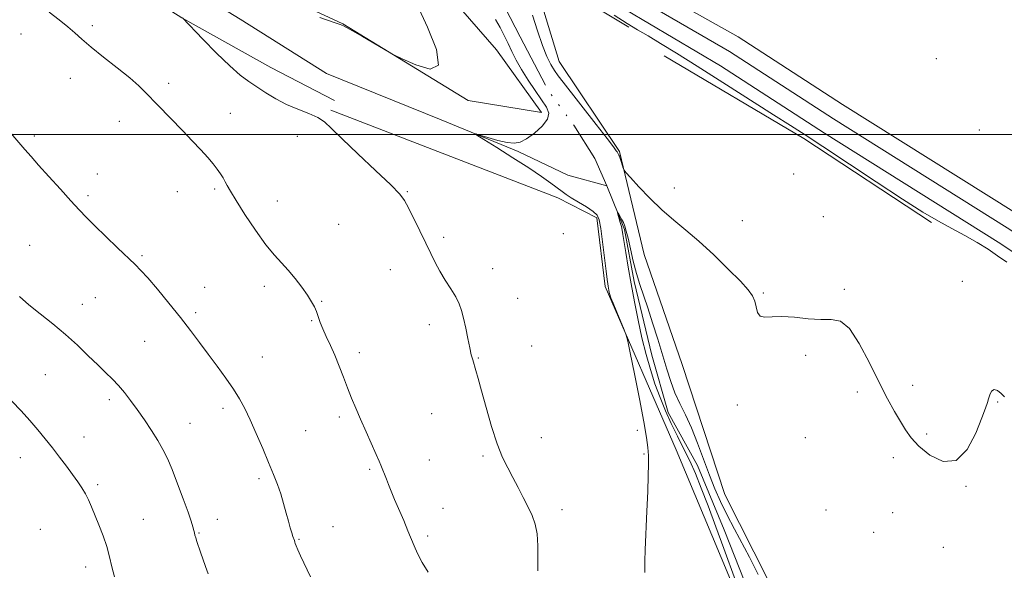
# Model space of a CAD drawing. Extents: x 2102300 to 2105200, y 297300 to 300200.
# Drawn here: x 2103556 to 2103903, y 298846 to 299040 of the extents above; entities that cross this region are included whole.
import ezdxf

# ---------------------------------------------------------------- set-up
doc = ezdxf.new("R2010")
doc.units = 0
doc.header["$MEASUREMENT"] = 0
doc.linetypes.add('rvrstm', pattern=[117.1, 50, -3.9, 0.5, -3.9, 0.5, -3.9, 0.5, -3.9, 50])
for name, color, linetype, lineweight in [('BREAKLINE DTM HARD', 7, 'Continuous', 0), ('CONTOUR INDEX', 41, 'Continuous', 13), ('CONTOUR INTERMEDIATE', 44, 'Continuous', 0), ('GRID LINE', 7, 'Continuous', 0), ('SPOT ELEVATION DTM', 2, 'Continuous', 13), ('STREAM - RIVER SINGLE LINE', 142, 'rvrstm', 0)]:
    doc.layers.add(name, color=color, linetype=linetype, lineweight=lineweight)

msp = doc.modelspace()

# ---------------------------------------------------------------- linework, layer by layer
at = {"layer": 'BREAKLINE DTM HARD', "extrusion": (-0.0742437150913099, -0.1082475719239384, 0.9913477361360202), "elevation": -187741.6411829092, "flags": 128}
msp.add_lwpolyline([(1565790.185226786, 1424210.462263084), (1565847.316152233, 1424214.271443776), (1565901.243175396, 1424215.33801437)], dxfattribs=at)
at = {"layer": 'BREAKLINE DTM HARD'}
for points in [[(2102955.54, 299444.57, 839.54), (2102986, 299424.12, 839.04), (2103013.13, 299404.1, 838.95), (2103048.6, 299385.74, 839.08), (2103079.06, 299373.64, 838.41), (2103112.87, 299349.44, 837.59), (2103138.33, 299329, 837.14), (2103167.96, 299311.05, 837.09), (2103196.33, 299294.78, 836.51), (2103222.63, 299283.94, 835.78), (2103246.41, 299254.73, 835.5600000000001), (2103268.53, 299237.62, 835.33), (2103292.74, 299224.27, 835.0600000000001), (2103320.28, 299204.66, 834.29), (2103349.91, 299186.72, 832.44), (2103387.89, 299169.61, 831.53), (2103431.29, 299145.42, 831.35), (2103476.78, 299121.22, 831.44), (2103534.37, 299089.51, 829.82), (2103574.02, 299065.73, 828.64), (2103612.83, 299041.11, 828.01), (2103644.13, 299023.59, 827.1), (2103666.66, 299011.91, 827.0600000000001)], [(2103695.87, 299071.17, 827.4200000000001), (2103707.97, 299048.22, 827.01), (2103723.83, 299029.86, 827.1), (2103739.69, 299007.74, 826.97), (2103713.82, 299011.91, 827.9200000000001), (2103669.58, 299039.03, 828.0500000000001), (2103622.84, 299060.72, 828.82), (2103562.75, 299090.35, 829.45), (2103522.27, 299113.71, 831.26), (2103464.26, 299147.09, 831.22), (2103412.09, 299172.12, 832.26), (2103355.75, 299200.49, 832.62), (2103310.68, 299225.52, 833.75), (2103275.63, 299247.22, 835.83)], [(2103996.21, 298915.53, 827.5), (2103969.15, 298933.12, 827.48), (2103907.36, 298972.15, 828.34), (2103846.01, 299010.54, 828.74), (2103809.17, 299034.4, 829.0600000000001), (2103758.31, 299062.94, 829.24), (2103721.76, 299086.61, 829.47), (2103716.76, 299090.07, 829.53)], [(2103996.67, 298907.19, 827.7), (2103965.48, 298927.45, 827.6800000000001), (2103904.14, 298967.09, 828.54), (2103842.79, 299005.48, 828.94), (2103806.06, 299029.26, 829.26), (2103755.57, 299058.46, 829.44), (2103718.84, 299082.25, 829.6700000000001), (2103717.83, 299082.95, 829.6800000000001)], [(2103997.12, 298898.85, 827.51), (2103961.82, 298921.78, 827.48), (2103900.92, 298962.03, 828.34), (2103839.57, 299000.42, 828.74), (2103802.88, 299024.17, 829.0600000000001), (2103752.83, 299053.98, 829.24), (2103718.87, 299075.98, 829.45)], [(2103911.66, 298653.47, 822.09), (2103887.45, 298708.97, 822.04), (2103859.9, 298763.63, 822.8100000000001), (2103840.28, 298810.37, 823.85), (2103819.83, 298842.5, 824.48), (2103804.39, 298872.96, 824.8000000000001), (2103789.36, 298918.86, 824.98), (2103776, 298957.67, 825.34), (2103767.23, 298993.97, 826.15), (2103745.95, 299025.69, 826.79), (2103735.93, 299058.65, 826.7), (2103770.57, 299037.79, 827.78)], [(2103894.9, 298648.43, 823.28), (2103873.2, 298699.76, 823.15), (2103838.14, 298767.77, 824), (2103809.75, 298834.95, 824.46), (2103787.21, 298888.78, 825.41), (2103762.17, 298946.37, 826.26), (2103759.24, 298970.57, 826.26), (2103745.47, 298977.66, 826.4), (2103665.35, 299008.53, 827.76)]]:
    msp.add_polyline3d(points, dxfattribs=at)
at = {"layer": 'CONTOUR INDEX', "elevation": 830, "flags": 128}
msp.add_lwpolyline([(2103699.681, 298845.53), (2103697.613, 298849.038), (2103695.989, 298852.186), (2103694.79, 298854.831), (2103692.602, 298860.209), (2103691.09, 298863.762), (2103687.853, 298871.238), (2103686.628, 298874.181), (2103685.702, 298876.496), (2103684.974, 298878.349), (2103682.993, 298883.299), (2103682.412, 298884.721), (2103681.391, 298887.081), (2103677.812, 298895.096), (2103675.851, 298899.516), (2103674.16, 298903.424), (2103672.685, 298906.987), (2103671.286, 298910.55), (2103669.85, 298914.36), (2103668.358, 298918.282), (2103666.814, 298922.081), (2103665.246, 298925.56), (2103663.769, 298928.665), (2103662.523, 298931.378), (2103661.599, 298933.698), (2103660.266, 298937.475), (2103659.552, 298939.15), (2103658.57, 298940.975), (2103657.127, 298943.234), (2103655.112, 298946.089), (2103652.732, 298949.213), (2103650.277, 298952.161), (2103647.928, 298954.692), (2103645.44, 298957.396), (2103642.459, 298961.07), (2103638.814, 298966.171), (2103635.057, 298971.795), (2103631.923, 298976.698), (2103629.94, 298979.955), (2103628.829, 298981.926), (2103628.105, 298983.291), (2103627.353, 298984.625), (2103626.438, 298986.085), (2103625.29, 298987.723), (2103623.832, 298989.602), (2103621.945, 298991.834), (2103619.5, 298994.539), (2103616.452, 298997.763), (2103613.089, 299001.237), (2103604.261, 299010.269), (2103599.957, 299014.777), (2103597.605, 299017.085), (2103594.387, 299019.907), (2103589.989, 299023.451), (2103585.117, 299027.278), (2103580.73, 299030.788), (2103577.509, 299033.548), (2103575.011, 299035.803), (2103572.511, 299037.968), (2103569.454, 299040.388), (2103565.955, 299043.137)], dxfattribs=at)
at = {"layer": 'CONTOUR INTERMEDIATE', "flags": 128}
for points, elevation in [([(2103661.487, 299041.203), (2103666.56, 299039.496), (2103668.696, 299038.739), (2103669.846, 299038.276), (2103670.879, 299037.76), (2103673.012, 299036.576), (2103676.519, 299034.544), (2103685.946, 299028.998), (2103687.653, 299028.093), (2103690.501, 299026.692), (2103695.318, 299024.49), (2103700.394, 299023.056), (2103703.385, 299024.433), (2103702.668, 299029.916), (2103699.5, 299037.824), (2103695.863, 299045.735)], 828), ([(2103738.451, 298846.078), (2103738.377, 298850.366), (2103738.376, 298854.918), (2103738.155, 298859.124), (2103737.486, 298862.558), (2103736.395, 298865.522), (2103734.972, 298868.503), (2103733.307, 298871.86), (2103731.498, 298875.442), (2103729.641, 298878.97), (2103727.808, 298882.327), (2103725.97, 298886.04), (2103724.072, 298890.797), (2103722.1, 298896.968), (2103720.211, 298903.64), (2103718.602, 298909.583), (2103717.417, 298913.861), (2103716.581, 298916.73), (2103715.448, 298920.43), (2103714.948, 298922.264), (2103714.39, 298924.695), (2103713.722, 298927.99), (2103712.986, 298931.688), (2103712.25, 298935.144), (2103711.533, 298937.901), (2103710.67, 298940.248), (2103709.448, 298942.664), (2103707.743, 298945.504), (2103705.777, 298948.628), (2103703.863, 298951.773), (2103702.211, 298954.785), (2103700.644, 298957.934), (2103698.886, 298961.596), (2103696.773, 298965.953), (2103692.755, 298974.127), (2103691.404, 298976.68), (2103689.686, 298978.959), (2103686.492, 298982.211), (2103681.174, 298987.241), (2103674.912, 298993.098), (2103669.346, 298998.394), (2103665.653, 299002.07), (2103663.168, 299004.405), (2103660.765, 299006.009), (2103657.576, 299007.417), (2103653.766, 299008.875), (2103649.759, 299010.554), (2103645.922, 299012.557), (2103642.384, 299014.713), (2103639.216, 299016.783), (2103636.382, 299018.678), (2103633.413, 299020.908), (2103629.731, 299024.132), (2103625.043, 299028.69), (2103620.179, 299033.636), (2103612.995, 299041.106)], 828), ([(2103776.218, 298845.423), (2103776.151, 298847.293), (2103776.187, 298849.451), (2103776.334, 298853.455), (2103776.94, 298867.081), (2103777.232, 298874.087), (2103777.412, 298879.553), (2103777.477, 298883.622), (2103777.443, 298886.764), (2103777.29, 298889.574), (2103776.841, 298893.132), (2103775.88, 298898.641), (2103774.311, 298906.712), (2103772.522, 298915.594), (2103771.02, 298922.947), (2103770.147, 298927.118), (2103769.594, 298929.212), (2103768.886, 298931.025), (2103766.276, 298937.338), (2103765.028, 298940.41), (2103764.254, 298942.402), (2103763.863, 298943.539), (2103763.666, 298944.279), (2103763.508, 298944.997), (2103763.359, 298945.74), (2103763.223, 298946.473), (2103763.088, 298947.29), (2103762.878, 298948.808), (2103762.502, 298951.77), (2103761.227, 298962.069), (2103760.609, 298966.852), (2103760.117, 298969.836), (2103759.394, 298971.525), (2103757.979, 298972.814), (2103755.606, 298974.391), (2103752.787, 298976.124), (2103750.231, 298977.674), (2103748.428, 298978.818), (2103747.011, 298979.809), (2103743.069, 298982.756), (2103739.762, 298985.123), (2103735.276, 298988.161), (2103729.656, 298991.782), (2103723.919, 298995.384), (2103719.324, 298998.233), (2103716.871, 298999.775), (2103716.516, 299000.172), (2103717.956, 298999.766), (2103720.798, 298998.895), (2103724.293, 298997.901), (2103727.602, 298997.121), (2103730.126, 298996.859), (2103732.214, 298997.264), (2103734.451, 298998.449), (2103737.197, 299000.437), (2103739.902, 299002.877), (2103741.787, 299005.328), (2103742.261, 299007.493), (2103741.477, 299009.652), (2103739.774, 299012.227), (2103737.497, 299015.499), (2103735.009, 299019.183), (2103732.679, 299022.85), (2103730.787, 299026.168), (2103729.254, 299029.187), (2103727.913, 299032.052), (2103726.601, 299034.884), (2103725.162, 299037.71), (2103723.44, 299040.534)], 826), ([(2103736.56, 299042.094), (2103738.336, 299036.537), (2103740.073, 299031.397), (2103741.651, 299027.476), (2103743.07, 299024.643), (2103744.357, 299022.528), (2103745.632, 299020.688), (2103747.387, 299018.375), (2103758.992, 299003.496), (2103762.878, 298998.492), (2103765.142, 298995.552), (2103766.111, 298994.257), (2103766.416, 298993.802), (2103767.034, 298992.702), (2103767.234, 298992.267), (2103767.514, 298991.519), (2103767.887, 298990.387), (2103768.602, 298988.077), (2103768.864, 298987.401), (2103769.524, 298986.539), (2103771.147, 298984.753), (2103774.106, 298981.559), (2103778.001, 298977.501), (2103782.241, 298973.377), (2103786.389, 298969.752), (2103790.624, 298966.257), (2103795.282, 298962.29), (2103800.505, 298957.494), (2103805.664, 298952.5), (2103809.936, 298948.186), (2103812.713, 298945.174), (2103814.251, 298943.067), (2103815.019, 298941.214), (2103815.468, 298939.158), (2103815.976, 298937.212), (2103816.901, 298935.886), (2103818.56, 298935.505), (2103821.089, 298935.67), (2103824.58, 298935.801), (2103828.999, 298935.484), (2103833.797, 298934.964), (2103838.297, 298934.656), (2103842.012, 298934.691), (2103845.219, 298934.075), (2103848.385, 298931.534), (2103851.85, 298926.267), (2103855.439, 298919.381), (2103858.85, 298912.457), (2103861.833, 298906.758), (2103864.355, 298902.285), (2103866.436, 298898.718), (2103868.195, 298895.729), (2103870.145, 298892.951), (2103872.897, 298890.006), (2103876.839, 298886.835), (2103881.461, 298884.66), (2103886.029, 298885.023), (2103889.924, 298888.846), (2103892.979, 298894.563), (2103895.141, 298899.991), (2103896.422, 298903.464), (2103897.1, 298905.395), (2103897.515, 298906.716), (2103897.969, 298908.125), (2103898.596, 298909.375), (2103899.488, 298909.986), (2103900.683, 298909.631), (2103901.984, 298908.609), (2103903.142, 298907.377)], 826), ([(2103765.382, 299042.105), (2103769.938, 299039.164), (2103773.641, 299036.892), (2103777.315, 299034.707), (2103781.72, 299032.071), (2103787.361, 299028.627), (2103794.68, 299024.059), (2103803.767, 299018.293), (2103821.609, 299006.911), (2103827.632, 299003.113), (2103832.771, 298999.853), (2103839.039, 298995.757), (2103857.794, 298983.242), (2103867.13, 298977.126), (2103874.365, 298972.609), (2103879.903, 298969.381), (2103884.609, 298966.794), (2103889.163, 298964.314), (2103893.5, 298961.861), (2103897.369, 298959.469), (2103900.673, 298957.16), (2103903.931, 298954.916)], 828), ([(2103658.14, 298843.983), (2103654.662, 298851.304), (2103653.663, 298853.453), (2103653.088, 298854.821), (2103652.801, 298855.651), (2103652.646, 298856.201), (2103652.49, 298856.711), (2103651.977, 298858.209), (2103651.562, 298859.462), (2103651.026, 298861.196), (2103650.366, 298863.509), (2103649.582, 298866.432), (2103648.679, 298869.744), (2103647.659, 298873.161), (2103646.507, 298876.51), (2103645.131, 298880.068), (2103643.416, 298884.221), (2103641.316, 298889.178), (2103639.043, 298894.432), (2103636.877, 298899.294), (2103634.991, 298903.282), (2103633.146, 298906.729), (2103631, 298910.174), (2103628.311, 298914.028), (2103625.248, 298918.19), (2103622.08, 298922.431), (2103618.989, 298926.601), (2103615.8, 298930.865), (2103612.251, 298935.463), (2103608.223, 298940.478), (2103604.191, 298945.347), (2103600.773, 298949.346), (2103598.342, 298952.035), (2103596.28, 298954.108), (2103590.076, 298960.021), (2103585.908, 298964.036), (2103582.055, 298967.788), (2103579.089, 298970.736), (2103576.531, 298973.388), (2103573.631, 298976.518), (2103569.896, 298980.624), (2103565.839, 298985.123), (2103562.227, 298989.157), (2103559.566, 298992.159), (2103557.334, 298994.72), (2103541.145, 299013.474)], 832), ([(2103808.256, 298842.594), (2103804.108, 298853.92), (2103801.271, 298861.6), (2103798.494, 298869.024), (2103796.122, 298875.205), (2103794.04, 298880.327), (2103792.022, 298884.866), (2103789.893, 298889.233), (2103787.697, 298893.573), (2103785.532, 298897.963), (2103783.479, 298902.473), (2103781.561, 298907.138), (2103779.782, 298911.981), (2103778.143, 298917.041), (2103776.618, 298922.411), (2103775.177, 298928.197), (2103773.801, 298934.435), (2103772.507, 298940.892), (2103771.326, 298947.261), (2103770.288, 298953.22), (2103769.435, 298958.368), (2103768.431, 298964.737), (2103768.179, 298966.229), (2103767.912, 298967.451), (2103767.529, 298968.921), (2103766.562, 298972.361), (2103766.591, 298972.451), (2103766.857, 298972.047), (2103767.36, 298971.236), (2103767.99, 298970.152), (2103768.615, 298968.936), (2103769.145, 298967.638), (2103769.66, 298965.917), (2103770.288, 298963.34), (2103771.121, 298959.651), (2103772.127, 298955.316), (2103773.242, 298950.979), (2103774.423, 298947.08), (2103777.217, 298938.841), (2103778.937, 298933.522), (2103780.743, 298927.719), (2103783.944, 298917.134), (2103785.344, 298912.795), (2103786.841, 298908.861), (2103788.58, 298905.088), (2103790.533, 298901.108), (2103792.628, 298896.518), (2103794.79, 298891.092), (2103798.98, 298879.776), (2103800.889, 298874.973), (2103802.854, 298870.532), (2103805.122, 298865.9), (2103807.824, 298860.726), (2103813.112, 298850.843), (2103814.931, 298847.321), (2103816.222, 298844.777)], 824), ([(2103622.034, 298844.936), (2103621.114, 298847.6), (2103619.386, 298852.677), (2103618.09, 298856.381), (2103617.664, 298857.654), (2103617.391, 298858.6), (2103617.2, 298859.406), (2103617.004, 298860.295), (2103616.695, 298861.529), (2103616.093, 298863.53), (2103614.995, 298866.76), (2103613.298, 298871.435), (2103611.281, 298876.782), (2103609.319, 298881.785), (2103607.669, 298885.7), (2103606.12, 298888.896), (2103604.341, 298892.018), (2103602.102, 298895.545), (2103599.578, 298899.296), (2103597.044, 298902.925), (2103594.713, 298906.154), (2103592.544, 298908.978), (2103590.436, 298911.461), (2103588.274, 298913.709), (2103585.888, 298916.004), (2103583.094, 298918.671), (2103579.755, 298921.933), (2103575.925, 298925.615), (2103571.702, 298929.44), (2103567.228, 298933.164), (2103562.817, 298936.674), (2103558.826, 298939.889), (2103555.494, 298942.776)], 834), ([(2103588.982, 298843.907), (2103588.1, 298847.417), (2103587.293, 298850.929), (2103586.314, 298854.583), (2103585, 298858.447), (2103583.508, 298862.275), (2103580.877, 298868.628), (2103579.82, 298871.038), (2103578.75, 298873.186), (2103577.521, 298875.272), (2103576.041, 298877.481), (2103574.231, 298879.993), (2103572.048, 298882.924), (2103569.611, 298886.131), (2103567.073, 298889.411), (2103564.543, 298892.611), (2103561.942, 298895.792), (2103559.145, 298899.065), (2103556.072, 298902.483), (2103552.825, 298905.853)], 836)]:
    msp.add_lwpolyline(points, dxfattribs=dict(at, elevation=elevation))
at = {"layer": 'GRID LINE', "flags": 128}
msp.add_lwpolyline([(2102500, 299000), (2105000, 299000)], dxfattribs=at)
at = {"layer": 'SPOT ELEVATION DTM'}
for p in [(2103581.15, 299038.37, 829.7), (2103555.98, 299035.41, 830.7), (2103879.13, 299026.68, 829.4), (2103573.38, 299019.76, 830.6), (2103608.12, 299017.99, 829.7), (2103629.88, 299007.44, 829.4), (2103590.74, 299004.56, 830.5), (2103560.77, 298999.39, 831.7), (2103653.53, 298999.37, 828.7), (2103894.31, 299001.5, 829.8000000000001), (2103582.94, 298985.98, 831.4), (2103828.76, 298986.07, 827.4), (2103579.67, 298978.4, 831.7), (2103611.18, 298979.85, 830.6), (2103624.36, 298980.69, 830.2), (2103692.39, 298979.85, 827.9), (2103786.62, 298981.13, 826.4), (2103646.48, 298976.52, 829.4), (2103839.15, 298970.95, 827.1), (2103668.11, 298968.28, 829.1), (2103810.64, 298969.57, 826.6), (2103747.48, 298965, 826.8000000000001), (2103559.1, 298960.88, 833.1), (2103705.23, 298963.68, 827.7), (2103598.76, 298957.24, 831.8000000000001), (2103686.42, 298952.28, 828.7), (2103722.5, 298952.59, 827.4), (2103888.27, 298948.2, 826.6), (2103620.79, 298946.03, 831.3000000000001), (2103641.89, 298946.35, 830.4), (2103818.03, 298944.06, 826.1), (2103846.59, 298945.39, 826.2), (2103577.6, 298940.1, 833.2), (2103582.29, 298942.35, 832.9), (2103662.16, 298941.11, 829.9), (2103731.37, 298942.21, 827.2), (2103617.7, 298937.14, 831.7), (2103658.6, 298934.24, 830.1), (2103700.14, 298932.89, 828.5), (2103599.65, 298926.97, 832.9), (2103675.44, 298923.01, 829.6), (2103736.2, 298925.37, 827.4), (2103641.22, 298921.43, 831.2), (2103717.48, 298921.17, 827.9), (2103832.93, 298922.05, 825.8000000000001), (2103564.64, 298915.26, 835.1), (2103851.21, 298909.17, 825.4), (2103870.72, 298911.44, 826.8000000000001), (2103587.17, 298906.39, 834.4), (2103900.73, 298905.58, 825.9), (2103627.34, 298903.34, 832.4), (2103700.96, 298901.47, 828.9), (2103808.85, 298904.6, 825.7), (2103615.6, 298898.1, 833.2), (2103668.33, 298900.3, 830.3000000000001), (2103656.46, 298895.45, 831.1), (2103773.5, 298895.65, 826.2), (2103578.25, 298893.3, 835.3000000000001), (2103739.68, 298893.02, 827.1), (2103832.81, 298893.01, 825.4), (2103875.71, 298894.32, 826.5), (2103555.73, 298885.92, 836.7), (2103700.1, 298885.11, 829.2), (2103719.1, 298886.59, 828.3000000000001), (2103775.93, 298887.22, 826.1), (2103863.87, 298885.93, 825.3000000000001), (2103679.07, 298881.84, 830.2), (2103639.97, 298878.51, 832.3000000000001), (2103583.04, 298876.42, 835.7), (2103889.51, 298875.82, 825.9), (2103704.98, 298868.13, 829.3000000000001), (2103747.01, 298867.6, 827.5), (2103840.19, 298867.55, 824.8000000000001), (2103599.15, 298864.21, 835.1), (2103625.25, 298864.23, 833.4), (2103863.63, 298866.62, 825.3000000000001), (2103562.87, 298860.67, 837.2), (2103666.16, 298861.58, 831.3000000000001), (2103856.99, 298859.68, 825.1), (2103618.78, 298859.44, 833.9), (2103654.08, 298857.16, 831.9), (2103699.53, 298858.31, 829.7), (2103881.59, 298854.33, 825.4), (2103578.8, 298847.45, 836.6)]:
    msp.add_point(p, dxfattribs=at)
at = {"layer": 'STREAM - RIVER SINGLE LINE', "extrusion": (-0.0273911354030711, -0.02602861800376882, 0.9992858633775146), "elevation": -64582.81726288877, "flags": 128}
msp.add_lwpolyline([(1232350.053541625, 1729804.327634558), (1232361.903509967, 1729797.864039408), (1232378.42485878, 1729792.947684519), (1232398.866881454, 1729787.120111358), (1232414.086904873, 1729785.248706966), (1232427.680639078, 1729782.525263063), (1232437.611557446, 1729778.921234471)], dxfattribs=at)
at = {"layer": 'STREAM - RIVER SINGLE LINE'}
for points in [[(2103284.08, 299236.33, 833.76), (2103302.03, 299226.74, 833.13), (2103319.55, 299215.05, 832.6700000000001), (2103347.52, 299198.36, 832.3100000000001), (2103373.39, 299185.01, 831.54), (2103402.18, 299170.41, 830.73), (2103438.91, 299149.97, 830.19), (2103478.97, 299129.52, 829.19), (2103527.38, 299102.82, 828.74), (2103552.84, 299088.64, 828.2), (2103580.38, 299072.37, 827.29), (2103608.34, 299056.09, 827.2), (2103633.38, 299040.66, 826.84), (2103663.85, 299021.46, 826.62), (2103704.33, 299005.19, 826.21), (2103731.45, 298993.93, 825.71), (2103748.98, 298985.59, 825.12), (2103762.75, 298981.83, 824.3100000000001)], [(2103762.75, 298981.83, 824.3100000000001), (2103768.98, 298966.47, 823.79), (2103772.46, 298948.07, 823.66), (2103778.7, 298922.13, 823.37), (2103784.49, 298901.85, 823.36), (2103794.78, 298883.16, 823.3000000000001), (2103804.2, 298860.56, 823.13), (2103811.45, 298842.01, 822.9), (2103820.44, 298829.41, 822.62), (2103833.33, 298810.72, 822.27), (2103842.75, 298787.1, 822.13), (2103850.87, 298762.18, 821.73), (2103860.29, 298744.5, 821.5600000000001), (2103871.3, 298726.83, 821.44), (2103882.47, 298698.35, 821.03), (2103897.08, 298662.47, 820.6700000000001), (2103906.68, 298637.43, 820.49)]]:
    msp.add_polyline3d(points, dxfattribs=at)

doc.saveas('drawing.dxf')
